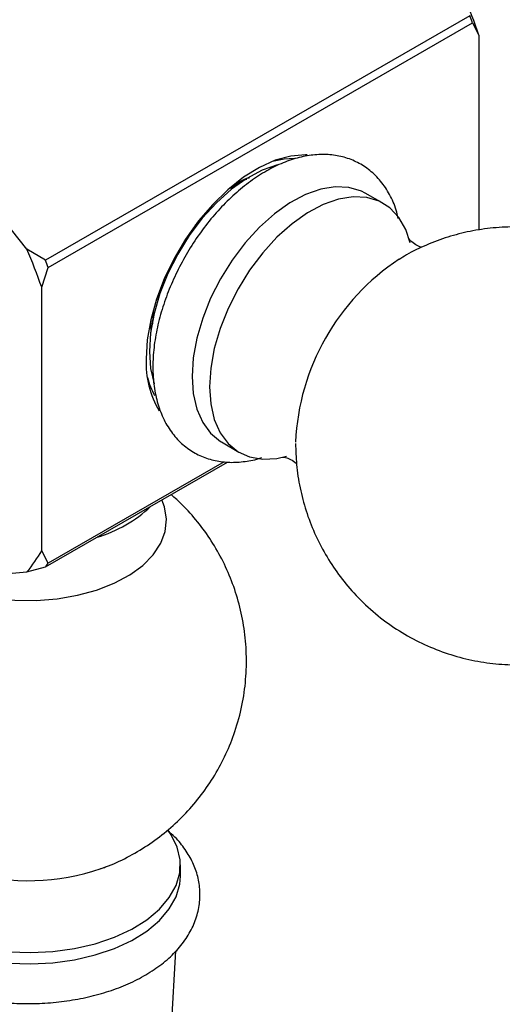
# Model space of a CAD drawing. Units: millimetres. Extents: x 3 to 1996, y 5 to 1995.
# Drawn here: x 1516 to 1568, y 1330 to 1436 of the extents above; entities that cross this region are included whole.
import ezdxf

# ---------------------------------------------------------------- set-up
doc = ezdxf.new("R2010")
doc.units = ezdxf.units.MM

msp = doc.modelspace()

# ---------------------------------------------------------------- linework, layer by layer
at = {"color": 7, "linetype": 'Continuous', "lineweight": 25}
for p, q in [((1516.35, 1411.41), (1494.91, 1438.08)), ((1564.33, 1436.73), (1518.36, 1410.2)), ((1518.66, 1409.43), (1564.62, 1435.96)), ((1564.62, 1435.96), (1565.33, 1434.63)), ((1565.33, 1434.63), (1565.33, 1413.48)), ((1538.82, 1418.29), (1538.09, 1417.83)), ((1538.82, 1418.29), (1539.48, 1418.62)), ((1539.41, 1418.55), (1538.82, 1418.29)), ((1554.92, 1416.4), (1552.99, 1417.48)), ((1518.36, 1410.2), (1516.35, 1411.41)), ((1517.95, 1407.28), (1518.66, 1409.43)), ((1517.95, 1378.69), (1517.95, 1407.28)), ((1530, 1404.26), (1529.95, 1403.31)), ((1530.04, 1404.02), (1530.1, 1404.61)), ((1537.42, 1390.5), (1539.32, 1389.38)), ((1518.36, 1376.94), (1538.08, 1388.32)), ((1537.71, 1388.36), (1518.66, 1377.36)), ((1518.66, 1377.36), (1517.95, 1378.69)), ((1494.91, 1374.5), (1516.35, 1376.41)), ((1516.35, 1376.41), (1518.36, 1376.94)), ((1524.38, 1344.23), (1525.2, 1344.54)), ((1532.97, 1343.42), (1532.97, 1344.64)), ((1531.84, 1323.69), (1532.48, 1335.3))]:
    msp.add_line(p, q, dxfattribs=at)
at = {"color": 7, "linetype": 'Continuous', "lineweight": 25, "flags": 128}
for points in [[(1546.7, 1421.64), (1546.53, 1421.65), (1544.94, 1421.51), (1543.26, 1421.05), (1541.55, 1420.27), (1539.82, 1419.2), (1538.12, 1417.86), (1536.48, 1416.27), (1534.94, 1414.47), (1533.54, 1412.5), (1532.29, 1410.39), (1531.23, 1408.2), (1530.39, 1405.97), (1529.77, 1403.75), (1529.39, 1401.58), (1529.27, 1399.52)], [(1543.5, 1420.56), (1541.85, 1419.98), (1540.17, 1419.08), (1538.5, 1417.9), (1536.88, 1416.45), (1535.35, 1414.77), (1533.94, 1412.9), (1532.68, 1410.88), (1531.61, 1408.77), (1530.75, 1406.6), (1530.13, 1404.44), (1529.74, 1402.33), (1529.61, 1400.32)], [(1545.31, 1421.24), (1544.21, 1421.18), (1542.94, 1420.92)], [(1552.99, 1417.48), (1552.59, 1417.69), (1551.24, 1418.09), (1549.76, 1418.17), (1548.18, 1417.91), (1546.52, 1417.33), (1544.84, 1416.43), (1543.16, 1415.24), (1541.54, 1413.78), (1540, 1412.1), (1538.58, 1410.22), (1537.32, 1408.2), (1536.25, 1406.08), (1535.39, 1403.91), (1534.76, 1401.74), (1534.37, 1399.62), (1534.25, 1397.6)], [(1557.87, 1412.11), (1557.4, 1413.53), (1556.65, 1414.84), (1555.68, 1415.88), (1554.51, 1416.61), (1553.16, 1417.01), (1551.68, 1417.09), (1550.09, 1416.83), (1548.43, 1416.24), (1546.75, 1415.35), (1545.07, 1414.15), (1543.44, 1412.7), (1541.9, 1411.01), (1540.48, 1409.13), (1539.22, 1407.11), (1538.15, 1404.98), (1537.28, 1402.81), (1536.65, 1400.63), (1536.27, 1398.51), (1536.14, 1396.49)], [(1536.19, 1415.73), (1535.58, 1415.12), (1534.59, 1414)], [(1531.23, 1408.18), (1530.62, 1406.29), (1530.54, 1405.93)], [(1529.61, 1400.32), (1529.74, 1398.46), (1530.12, 1396.8)], [(1534.25, 1397.6), (1534.37, 1395.74), (1534.76, 1394.06), (1535.39, 1392.62), (1536.25, 1391.45), (1537.32, 1390.56), (1537.42, 1390.5)], [(1536.14, 1396.49), (1536.27, 1394.62), (1536.65, 1392.95), (1537.28, 1391.5), (1538.15, 1390.32), (1539.22, 1389.44), (1540.48, 1388.87), (1541.9, 1388.63), (1543.44, 1388.72), (1544.47, 1388.95)], [(1506.43, 1375.53), (1506.71, 1375.39), (1508.56, 1374.6), (1510.6, 1373.99), (1512.77, 1373.57), (1515.04, 1373.34), (1517.33, 1373.31), (1519.61, 1373.49), (1521.81, 1373.87), (1523.89, 1374.43), (1525.79, 1375.17), (1527.48, 1376.08), (1528.9, 1377.11), (1530.04, 1378.27), (1530.85, 1379.51), (1531.34, 1380.8), (1531.47, 1382.13), (1531.25, 1383.45), (1530.96, 1384.21)], [(1500.76, 1341.72), (1501.4, 1340.76), (1502.55, 1339.53), (1503.98, 1338.42), (1505.69, 1337.43), (1507.62, 1336.6), (1509.74, 1335.95), (1512.01, 1335.47), (1514.37, 1335.2), (1516.77, 1335.12), (1519.17, 1335.25), (1521.51, 1335.57), (1523.75, 1336.09), (1525.82, 1336.8), (1527.7, 1337.67), (1529.34, 1338.69), (1530.71, 1339.83), (1531.77, 1341.08), (1532.51, 1342.4), (1532.9, 1343.77), (1532.95, 1345.17), (1532.64, 1346.54), (1531.99, 1347.88), (1531.65, 1348.38)], [(1500.16, 1341.98), (1500.59, 1340.84), (1501.4, 1339.53), (1502.55, 1338.31), (1503.98, 1337.19), (1505.69, 1336.21), (1507.62, 1335.38), (1509.74, 1334.72), (1512.01, 1334.25), (1514.37, 1333.97), (1516.77, 1333.9), (1519.17, 1334.02), (1521.51, 1334.35), (1523.75, 1334.87), (1525.82, 1335.57), (1527.7, 1336.44), (1529.34, 1337.46), (1530.71, 1338.61), (1531.77, 1339.85), (1532.51, 1341.18), (1532.9, 1342.55), (1532.97, 1343.42)]]:
    msp.add_lwpolyline(points, dxfattribs=at)
at = {"color": 7, "linetype": 'Continuous', "lineweight": 25}
for centre, radius, start, end in [((1505.8, 1413.91), 63.03, 19.1939, 23.2175), ((1504.17, 1412.95), 64.69, 20.8405, 21.5708), ((1458.42, 1386.56), 63.03, 19.1939, 23.2175), ((1458.2, 1386.41), 64.69, 20.8405, 21.5708), ((1570.56, 1389.38), 25.13, 123.5188, 177.4907), ((1539.55, 1399.08), 10.29, 177.5315, 210.4826), ((1537.31, 1399.45), 8.14, 193.9429, 208.776), ((1519.89, 1393.91), 14.33, 286.4981, 313.4965), ((1504.34, 1386.56), 15.72, 319.819, 329.9796), ((1505.34, 1386.41), 16.1, 323.9765, 325.8221)]:
    msp.add_arc(centre, radius, start, end, dxfattribs=at)
at = {"color": 8, "linetype": 'Continuous', "lineweight": 25}
msp.add_arc((1516.45, 1367.5), 24.58, 254.683, 288.8263, dxfattribs=at)
at = {"color": 7, "linetype": 'Continuous', "lineweight": 25}
for points, knots in [([(1556.57, 1414.73), (1556.52, 1414.96), (1556.35, 1415.83), (1555.78, 1417.15), (1554.86, 1418.63), (1553.71, 1419.84), (1552.38, 1420.75), (1550.93, 1421.36), (1549.38, 1421.68), (1547.75, 1421.7), (1546.05, 1421.44), (1544.31, 1420.9), (1542.54, 1420.06), (1540.78, 1418.95), (1539.06, 1417.59), (1537.43, 1416.02), (1535.9, 1414.25), (1534.51, 1412.33), (1533.27, 1410.29), (1532.2, 1408.15), (1531.32, 1405.97), (1530.64, 1403.76), (1530.19, 1401.56), (1530.01, 1399.85), (1530, 1398.9), (1530, 1398.64)], [0, 0, 0, 0, 0.01738, 0.0650085, 0.1114386, 0.1562216, 0.1994964, 0.2419116, 0.2841561, 0.3269723, 0.370975, 0.4163655, 0.4628994, 0.5100848, 0.5574472, 0.604716, 0.6518422, 0.698851, 0.7458002, 0.7927605, 0.8397899, 0.88696, 0.9343484, 0.9820199, 1, 1, 1, 1]), ([(1540.46, 1419.14), (1540.4, 1419.13), (1539.75, 1418.99), (1539.06, 1418.52), (1538.44, 1418.09)], [0, 0, 0, 0, 0.097438, 1, 1, 1, 1]), ([(1540.16, 1418.98), (1540.06, 1418.95), (1539.49, 1418.76), (1538.91, 1418.39), (1538.42, 1418.08)], [0, 0, 0, 0, 0.164338, 1, 1, 1, 1]), ([(1545.45, 1390.32), (1545.48, 1389.56), (1545.52, 1387.96), (1545.9, 1385.51), (1546.55, 1383.02), (1547.48, 1380.6), (1548.66, 1378.28), (1550.08, 1376.11), (1551.8, 1374.02), (1553.8, 1372.08), (1556.07, 1370.36), (1558.48, 1368.94), (1560.99, 1367.83), (1563.56, 1367.02), (1566.16, 1366.51), (1568.77, 1366.29), (1571.34, 1366.35), (1573.85, 1366.67), (1576.29, 1367.25), (1578.62, 1368.07), (1580.84, 1369.12), (1582.92, 1370.37), (1584.87, 1371.84), (1586.66, 1373.51), (1588.3, 1375.39), (1589.77, 1377.51), (1591.05, 1379.87), (1592.05, 1382.37), (1592.73, 1384.93), (1593.13, 1387.46), (1593.24, 1390.02), (1593.08, 1392.58), (1592.65, 1395.11), (1591.94, 1397.6), (1590.97, 1400), (1589.74, 1402.29), (1588.27, 1404.43), (1586.51, 1406.48), (1584.47, 1408.37), (1582.18, 1410.04), (1579.75, 1411.41), (1577.22, 1412.47), (1574.64, 1413.23), (1572.04, 1413.69), (1569.44, 1413.86), (1566.87, 1413.75), (1564.37, 1413.38), (1561.95, 1412.76), (1559.65, 1411.89), (1557.88, 1411.06), (1556.93, 1410.45), (1556.67, 1410.28)], [0, 0, 0, 0, 0.017949, 0.038396, 0.058902, 0.079477, 0.100113, 0.120802, 0.141534, 0.164523, 0.187144, 0.209341, 0.23114, 0.252566, 0.27364, 0.294382, 0.314812, 0.334949, 0.35482, 0.374455, 0.393901, 0.413225, 0.432525, 0.451947, 0.471697, 0.492049, 0.513324, 0.535799, 0.556128, 0.576445, 0.59678, 0.617164, 0.637613, 0.658132, 0.678719, 0.699367, 0.720065, 0.740804, 0.763719, 0.786265, 0.808391, 0.830124, 0.851487, 0.872502, 0.893189, 0.913567, 0.933656, 0.953483, 0.973082, 0.992502, 1, 1, 1, 1]), ([(1559.14, 1411.61), (1559.11, 1411.62), (1558.94, 1411.65), (1558.43, 1411.88), (1557.95, 1412.26), (1557.73, 1412.55), (1557.73, 1412.55), (1557.73, 1412.55)], [0, 0, 0, 0, 0.0637794, 0.3346005, 0.6391558, 0.8686135, 1, 1, 1, 1]), ([(1529.82, 1402.41), (1529.79, 1402.72), (1529.76, 1403.12), (1529.82, 1403.55), (1529.83, 1403.63)], [0, 0, 0, 0, 0.80628, 1, 1, 1, 1]), ([(1530, 1398.64), (1530, 1398.27), (1530.02, 1397.21), (1530.26, 1395.54), (1530.79, 1393.73), (1531.58, 1392.11), (1532.62, 1390.75), (1533.85, 1389.68), (1535.24, 1388.9), (1536.74, 1388.43), (1538.33, 1388.24), (1539.99, 1388.36), (1541.15, 1388.56), (1541.74, 1388.79), (1541.76, 1388.8)], [0, 0, 0, 0, 0.053878, 0.154895, 0.255779, 0.354942, 0.451035, 0.543634, 0.633583, 0.722481, 0.811634, 0.902663, 0.996501, 1, 1, 1, 1]), ([(1544.06, 1388.87), (1544.06, 1388.87), (1544.05, 1388.87), (1544.38, 1388.83), (1544.93, 1388.63), (1545.41, 1388.3), (1545.54, 1388.16), (1545.56, 1388.14)], [0, 0, 0, 0, 0.128444, 0.357599, 0.620436, 0.948958, 1, 1, 1, 1]), ([(1524.33, 1344.23), (1524.51, 1344.29), (1525.5, 1344.6), (1527.22, 1345.43), (1529.43, 1346.71), (1531.49, 1348.25), (1533.38, 1349.99), (1535.08, 1351.94), (1536.57, 1354.07), (1537.81, 1356.35), (1538.85, 1358.85), (1539.62, 1361.54), (1540.07, 1364.36), (1540.18, 1367.17), (1539.98, 1369.92), (1539.47, 1372.59), (1538.69, 1375.13), (1537.64, 1377.54), (1536.37, 1379.78), (1534.88, 1381.84), (1533.41, 1383.53), (1532.38, 1384.43), (1531.97, 1384.79)], [0, 0, 0, 0, 0.011601, 0.062897, 0.114288, 0.165832, 0.217556, 0.269461, 0.321531, 0.373743, 0.426074, 0.484439, 0.541887, 0.598241, 0.65357, 0.707939, 0.761404, 0.814015, 0.865821, 0.916872, 0.967225, 1, 1, 1, 1]), ([(1497.91, 1340.7), (1497.94, 1340.36), (1498.01, 1339.49), (1498.48, 1338.15), (1499.26, 1336.7), (1500.33, 1335.34), (1501.67, 1334.08), (1503.28, 1332.93), (1505.12, 1331.93), (1507.16, 1331.08), (1509.36, 1330.42), (1511.67, 1329.94), (1514.05, 1329.65), (1516.48, 1329.56), (1518.91, 1329.66), (1521.29, 1329.95), (1523.6, 1330.43), (1525.8, 1331.09), (1527.85, 1331.94), (1529.72, 1332.96), (1531.38, 1334.16), (1532.78, 1335.51), (1533.87, 1336.99), (1534.64, 1338.57), (1535.06, 1340.19), (1535.14, 1341.81), (1534.9, 1343.38), (1534.35, 1344.9), (1533.51, 1346.33), (1532.59, 1347.5), (1531.85, 1348.14), (1531.57, 1348.38)], [0, 0, 0, 0, 0.021239, 0.054025, 0.087225, 0.121307, 0.15643, 0.192427, 0.228937, 0.265607, 0.302216, 0.338718, 0.375127, 0.411482, 0.447834, 0.484227, 0.52071, 0.557339, 0.594165, 0.631215, 0.668459, 0.705656, 0.742376, 0.77812, 0.812617, 0.846042, 0.878915, 0.911729, 0.945052, 0.979306, 1, 1, 1, 1])]:
    msp.add_open_spline(points, degree=3, knots=knots, dxfattribs=at)

doc.saveas('drawing.dxf')
